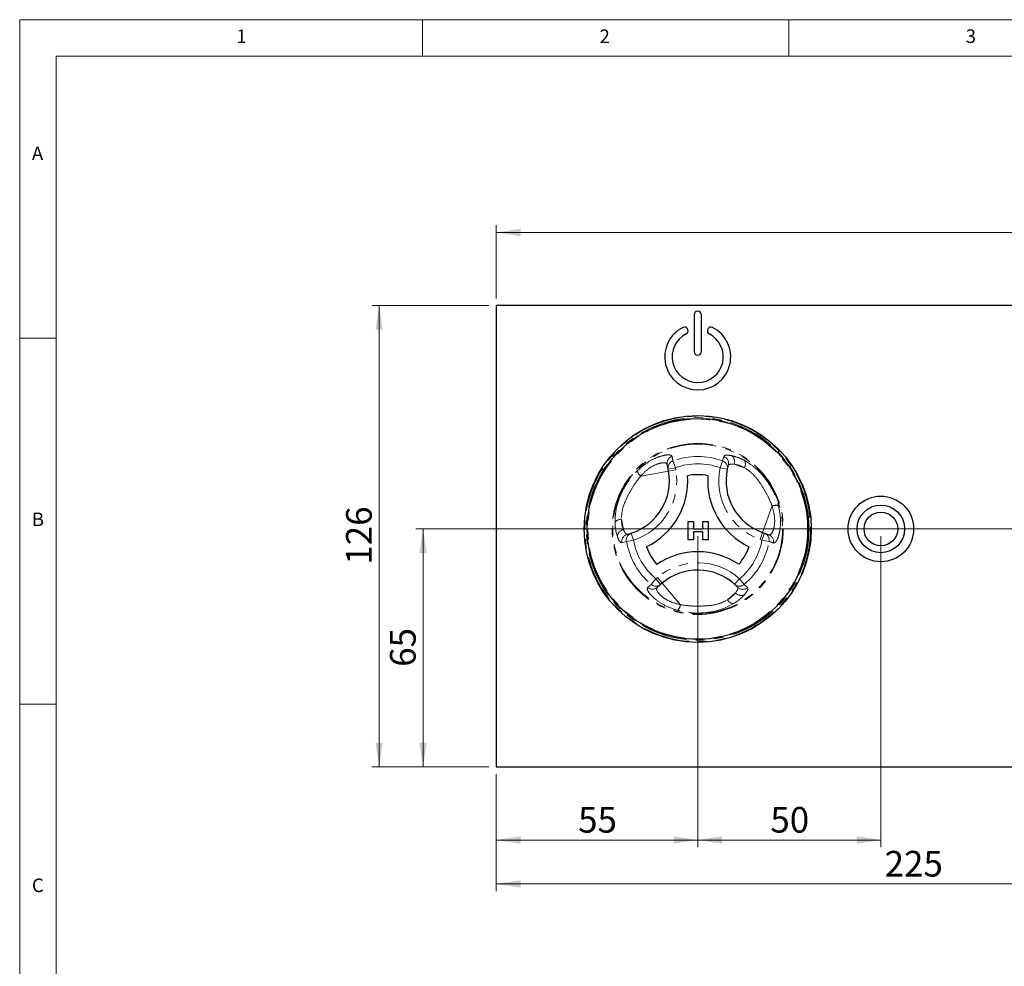
# Paper-space layout 'EPIG BLENDE' of a CAD drawing. Units: millimetres. Extents: x 5 to 415, y 5 to 292.
# Drawn here: x 5 to 139, y 163 to 292 of the extents above; entities that cross this region are included whole.
import ezdxf

# ---------------------------------------------------------------- set-up
doc = ezdxf.new("R2010")
doc.units = ezdxf.units.MM
doc.linetypes.add('PHANTOM', pattern=[12.7, 6.35, -1.27, 1.27, -1.27, 1.27, -1.27])
doc.styles.add('SLDTEXTSTYLE0', font='TXT', dxfattribs={"width": 0.75})
doc.dimstyles.new('SLDDIMSTYLE12', dxfattribs={"dimtxt": 3.5, "dimasz": 3.302, "dimexe": 0, "dimexo": 0.0625, "dimgap": 0.875, "dimtad": 1, "dimlfac": 2, "dimrnd": 1e-09, "dimzin": 12, "dimdsep": 46, "dimtxsty": 'SLDTEXTSTYLE0', "dimsah": 1, "dimcen": 0.09, "dimadec": 0, "dimazin": 3, "dimtfac": 1, "dimtofl": 0, "dimtmove": 0, "dimatfit": 3, "dimfxl": 0, "dimfrac": 2, "dimtolj": 1, "dimtzin": 12, "dimarcsym": 0})

# ---------------------------------------------------------------- blocks, each defined once
blk = doc.blocks.new('_D_67')
at = {"color": 96, "linetype": 'Continuous', "lineweight": 18}
for p, q in [((181.57, 222.43), (59.07, 222.43)), ((60.07, 189.93), (60.07, 222.43)), ((69.07, 189.93), (59.07, 189.93))]:
    blk.add_line(p, q, dxfattribs=at)
for points in [[(60.07, 222.43), (59.57, 219.13), (60.58, 219.13)], [(60.07, 189.93), (60.58, 193.23), (59.57, 193.23)]]:
    blk.add_solid(points, dxfattribs=at)
at = {"color": 96, "linetype": 'Continuous', "lineweight": 18, "insert": (55.56, 203.59), "char_height": 3.5, "attachment_point": 1, "rotation": 90, "style": 'SLDTEXTSTYLE0'}
blk.add_mtext('65', dxfattribs=at)
blk = doc.blocks.new('_D_68')
at = {"color": 96, "linetype": 'Continuous', "lineweight": 18}
for p, q in [((97.57, 221.43), (97.57, 178.93)), ((70.07, 188.93), (70.07, 178.93)), ((70.07, 179.93), (97.57, 179.93))]:
    blk.add_line(p, q, dxfattribs=at)
for points in [[(70.07, 179.93), (73.38, 179.42), (73.38, 180.44)], [(97.57, 179.93), (94.27, 180.44), (94.27, 179.42)]]:
    blk.add_solid(points, dxfattribs=at)
at = {"color": 96, "linetype": 'Continuous', "lineweight": 18, "insert": (81.24, 184.44), "char_height": 3.5, "attachment_point": 1, "style": 'SLDTEXTSTYLE0'}
blk.add_mtext('55', dxfattribs=at)
blk = doc.blocks.new('_D_69')
at = {"color": 96, "linetype": 'Continuous', "lineweight": 18}
for p, q in [((182.57, 221.43), (182.57, 172.93)), ((70.07, 188.93), (70.07, 172.93)), ((70.07, 173.93), (182.57, 173.93))]:
    blk.add_line(p, q, dxfattribs=at)
for points in [[(70.07, 173.93), (73.38, 173.42), (73.38, 174.44)], [(182.57, 173.93), (179.27, 174.44), (179.27, 173.42)]]:
    blk.add_solid(points, dxfattribs=at)
at = {"color": 96, "linetype": 'Continuous', "lineweight": 18, "insert": (123.09, 178.44), "char_height": 3.5, "attachment_point": 1, "style": 'SLDTEXTSTYLE0'}
blk.add_mtext('225', dxfattribs=at)
blk = doc.blocks.new('_D_70')
at = {"color": 96, "linetype": 'Continuous', "lineweight": 18}
for p, q in [((97.57, 221.43), (97.57, 178.93)), ((122.57, 221.43), (122.57, 178.93)), ((97.57, 179.93), (122.57, 179.93))]:
    blk.add_line(p, q, dxfattribs=at)
for points in [[(97.57, 179.93), (100.88, 179.42), (100.88, 180.44)], [(122.57, 179.93), (119.27, 180.44), (119.27, 179.42)]]:
    blk.add_solid(points, dxfattribs=at)
at = {"color": 96, "linetype": 'Continuous', "lineweight": 18, "insert": (107.49, 184.44), "char_height": 3.5, "attachment_point": 1, "style": 'SLDTEXTSTYLE0'}
blk.add_mtext('50', dxfattribs=at)
blk = doc.blocks.new('_D_71')
at = {"color": 96, "linetype": 'Continuous', "lineweight": 18}
for p, q in [((69.07, 252.93), (53.07, 252.93)), ((54.07, 252.93), (54.07, 189.93)), ((69.07, 189.93), (53.07, 189.93))]:
    blk.add_line(p, q, dxfattribs=at)
for points in [[(54.07, 252.93), (53.57, 249.63), (54.58, 249.63)], [(54.07, 189.93), (54.58, 193.23), (53.57, 193.23)]]:
    blk.add_solid(points, dxfattribs=at)
at = {"color": 96, "linetype": 'Continuous', "lineweight": 18, "insert": (49.56, 217.55), "char_height": 3.5, "attachment_point": 1, "rotation": 90, "style": 'SLDTEXTSTYLE0'}
blk.add_mtext('126', dxfattribs=at)
blk = doc.blocks.new('_D_72')
at = {"color": 96, "linetype": 'Continuous', "lineweight": 18}
for p, q in [((70.07, 253.93), (70.07, 263.93)), ((295.07, 253.93), (295.07, 263.93)), ((295.07, 262.93), (70.07, 262.93))]:
    blk.add_line(p, q, dxfattribs=at)
for points in [[(70.07, 262.93), (73.38, 262.42), (73.38, 263.44)], [(295.07, 262.93), (291.77, 263.44), (291.77, 262.42)]]:
    blk.add_solid(points, dxfattribs=at)
at = {"color": 96, "linetype": 'Continuous', "lineweight": 18, "insert": (178.69, 267.44), "char_height": 3.5, "attachment_point": 1, "style": 'SLDTEXTSTYLE0'}
blk.add_mtext('450', dxfattribs=at)

psp = doc.layouts.new('EPIG BLENDE')

# ---------------------------------------------------------------- linework, layer by layer
at = {"color": 7, "linetype": 'Continuous', "lineweight": 18}
for p, q in [((415, 292), (5, 292)), ((5, 292), (5, 5)), ((60, 287), (60, 292)), ((110, 292), (110, 287)), ((410, 287), (10, 287)), ((10, 287), (10, 10)), ((10, 248.5), (5, 248.5)), ((5, 198.5), (10, 198.5))]:
    psp.add_line(p, q, dxfattribs=at)
for p, q in [((295.0733, 252.93), (70.0733, 252.93)), ((70.0733, 252.93), (70.0733, 189.93)), ((97.0733, 251.68), (97.0733, 246.68)), ((98.0733, 246.68), (98.0733, 251.68)), ((96.2311, 249.6176), (96.1967, 249.7122)), ((98.9499, 249.7122), (98.9155, 249.6176)), ((93.534, 230.608), (93.4184, 231.2389)), ((93.5829, 230.3405), (93.534, 230.608)), ((101.7454, 231.1208), (101.6066, 230.5772)), ((96.2864, 223.4223), (96.9915, 223.4223)), ((96.2864, 220.9223), (96.2864, 223.4223)), ((96.9915, 223.4223), (96.9915, 222.4608)), ((98.2736, 223.4223), (98.9787, 223.4223)), ((98.2736, 222.4608), (98.2736, 223.4223)), ((98.9787, 223.4223), (98.9787, 220.9223)), ((87.9609, 221.6977), (88.5011, 221.8493)), ((96.9915, 222.4608), (98.2736, 222.4608)), ((98.2736, 222.0121), (96.9915, 222.0121)), ((96.9915, 222.0121), (96.9915, 220.9223)), ((98.2736, 220.9223), (98.2736, 222.0121)), ((106.4193, 221.9305), (106.6754, 221.8392)), ((106.6754, 221.8392), (107.2796, 221.6238)), ((96.9915, 220.9223), (96.2864, 220.9223)), ((98.9787, 220.9223), (98.2736, 220.9223)), ((92.5107, 214.8428), (92.022, 214.4273)), ((92.7178, 215.0189), (92.5107, 214.8428)), ((103.0138, 214.4715), (102.6124, 214.8635)), ((70.0733, 189.93), (295.0733, 189.93))]:
    psp.add_line(p, q)
at = {"color": 8, "linetype": 'PHANTOM', "lineweight": 18}
for p, q in [((94.1787, 231.7152), (94.5176, 230.7881)), ((100.968, 231.7152), (100.6291, 230.7881)), ((100.968, 231.7152), (101.1191, 232.3336)), ((102.5592, 231.269), (103.9246, 230.7822)), ((93.5829, 230.3405), (89.7874, 229.6454)), ((93.534, 230.608), (94.5176, 230.7881)), ((93.5829, 230.3405), (94.5666, 230.5207)), ((94.5176, 230.7881), (94.5666, 230.5207)), ((100.6291, 230.7881), (101.6066, 230.5772)), ((106.4193, 221.9305), (107.715, 225.5651)), ((87.4256, 222.3284), (87.1645, 223.7543)), ((88.5011, 221.8493), (88.8071, 220.8973)), ((106.0835, 220.9886), (106.4193, 221.9305)), ((106.3395, 220.8973), (106.6754, 221.8392)), ((87.8348, 220.7273), (87.2237, 220.5489)), ((87.8348, 220.7273), (88.8071, 220.8973)), ((106.3395, 220.8973), (106.0835, 220.9886)), ((106.3395, 220.8973), (107.3119, 220.7273)), ((91.2295, 214.8475), (91.8629, 215.6046)), ((91.8629, 215.6046), (92.07, 215.7807)), ((92.5107, 214.8428), (91.8629, 215.6046)), ((92.07, 215.7807), (92.7178, 215.0189)), ((103.2838, 215.6046), (102.6124, 214.8635)), ((103.2838, 215.6046), (103.9172, 214.8475)), ((92.7178, 215.0189), (95.2176, 212.0795)), ((103.9172, 214.8475), (104.3772, 214.4075)), ((102.7352, 213.6926), (101.6309, 212.7535))]:
    psp.add_line(p, q, dxfattribs=at)
for centre, radius in [((97.5733, 222.43), 15.5), ((97.5733, 222.43), 15.1), ((122.5733, 222.43), 4.475), ((122.5733, 222.43), 3.25), ((122.5733, 222.43), 2.3)]:
    psp.add_circle(centre, radius)
for radius in [15.4, 15.2, 15, 11.6851, 11.5864]:
    psp.add_circle((97.5733, 222.43), radius, dxfattribs=at)
for centre, radius, start, end in [((97.5733, 251.68), 0.5, 0, 180), ((97.5733, 245.93), 4.5, 116.37937, 63.62063), ((97.5733, 245.93), 3.5, 116.54157, 63.45843), ((95.7739, 249.5583), 0.45, 20, 116.37937), ((95.8083, 249.4637), 0.45, 296.54157, 20), ((99.3384, 249.4637), 0.45, 160, 243.45843), ((99.3728, 249.5583), 0.45, 63.62063, 160), ((97.5733, 246.68), 0.5, 180, 0), ((86.2056, 228.9894), 7.5, 287.821671, 10.378663), ((108.9378, 228.995), 7.5, 167.821671, 250.378663), ((86.2056, 228.9894), 10, 295.970965, 4.057289), ((97.5733, 222.43), 7.3992, 79.178775, 100.849478), ((108.9378, 228.995), 10, 175.970965, 244.057289), ((97.5733, 222.43), 7.3992, 199.178775, 220.849478), ((97.5766, 209.3056), 10, 55.970965, 124.057289), ((97.5733, 222.43), 7.3992, 319.178775, 340.849478), ((97.5766, 209.3056), 7.5, 47.821671, 130.378663)]:
    psp.add_arc(centre, radius, start, end)
for centre, radius, start, end in [((94.3941, 231.4122), 0.9909, 108.865776, 190.072717), ((94.5094, 230.7813), 0.9907, 109.50125, 190.077062), ((97.5733, 222.43), 9.8863, 69.917551, 110.082449), ((97.5733, 222.43), 8.8992, 69.917551, 110.082449), ((100.6364, 230.781), 0.9913, 348.135479, 70.458926), ((100.7917, 231.3964), 0.9927, 343.882576, 70.740849), ((101.5966, 231.6066), 1.0201, 340.67454, 56.093732), ((103.1014, 231.3049), 0.9752, 327.588502, 29.6625), ((86.2056, 228.9894), 8.5, 287.821671, 10.378663), ((90.9198, 230.9339), 1.7154, 199.191886, 228.689752), ((108.9378, 228.995), 8.5, 167.821671, 250.378663), ((108.2647, 223.9402), 1.7154, 79.191886, 108.689752), ((87.1234, 222.78), 0.9752, 87.588502, 149.6625), ((87.6146, 221.3259), 1.0201, 100.67454, 176.093732), ((88.8096, 220.9072), 0.9913, 108.135479, 190.458926), ((106.3378, 220.9078), 0.9907, 349.50125, 70.077062), ((88.199, 220.7339), 0.9927, 103.882576, 190.740849), ((97.5733, 222.43), 9.8863, 189.917551, 230.082449), ((97.5733, 222.43), 8.8992, 189.917551, 230.082449), ((97.5733, 222.43), 8.8992, 309.917551, 350.082449), ((97.5733, 222.43), 9.8863, 309.917551, 350.082449), ((106.9418, 220.6922), 0.9909, 348.865776, 70.072717), ((97.5766, 209.3056), 8.5, 47.821671, 130.378663), ((91.3841, 215.1855), 0.9909, 228.865776, 310.072717), ((91.8729, 215.6009), 0.9907, 229.50125, 310.077062), ((103.2739, 215.6018), 0.9913, 228.135479, 310.458926), ((103.7293, 215.1597), 0.9927, 223.882576, 310.740849), ((102.4952, 213.2051), 0.9752, 207.588502, 269.6625), ((103.5089, 214.3575), 1.0201, 220.67454, 296.093732), ((93.5355, 212.4159), 1.7154, 319.191886, 348.689752)]:
    psp.add_arc(centre, radius, start, end, dxfattribs=at)
for points, knots in [([(89.2997, 230.37), (89.7607, 230.7732), (90.675, 231.5729), (92.0913, 232.2615), (93.228, 232.5619), (93.9261, 232.5576), (94.0288, 232.413), (94.0736, 232.3499)], [0, 0, 0, 0, 0.21757255, 0.43152362, 0.63167372, 0.83919508, 1, 1, 1, 1]), ([(93.4184, 231.2389), (93.3808, 231.3035), (93.2953, 231.4503), (92.7634, 231.4963), (91.8944, 231.2765), (90.8047, 230.6911), (90.1297, 229.9972), (89.7874, 229.6454)], [0, 0, 0, 0, 0.16597599, 0.37709593, 0.57578031, 0.78489578, 1, 1, 1, 1]), ([(94.0736, 232.3499), (94.0914, 232.243), (94.1266, 232.0316), (94.1614, 231.8198), (94.1787, 231.7152)], [0, 0, 0, 0, 0.50598165, 1, 1, 1, 1]), ([(101.1191, 232.3336), (101.1508, 232.3784), (101.2154, 232.4695), (101.5491, 232.5343), (101.9436, 232.4824), (102.1656, 232.4533)], [0, 0, 0, 0, 0.29716573, 0.60451839, 1, 1, 1, 1]), ([(102.5592, 231.269), (102.3843, 231.2851), (101.9389, 231.3262), (101.8185, 231.1984), (101.7454, 231.1208)], [0, 0, 0, 0, 0.392802973, 1, 1, 1, 1]), ([(102.1656, 232.4533), (102.5487, 232.359), (103.0918, 232.2253), (103.7536, 231.8872), (103.9488, 231.7875)], [0, 0, 0, 0, 0.70515437, 1, 1, 1, 1]), ([(103.9246, 230.7822), (103.7763, 230.8604), (103.2668, 231.1289), (102.8527, 231.2109), (102.5592, 231.269)], [0, 0, 0, 0, 0.29109145, 1, 1, 1, 1]), ([(103.9488, 231.7875), (104.3983, 231.5104), (105.3006, 230.954), (106.5292, 229.6981), (107.4965, 228.3069), (108.1886, 226.9403), (108.467, 226.02), (108.5864, 225.6251)], [0, 0, 0, 0, 0.21765851, 0.43692138, 0.64152281, 0.84621081, 1, 1, 1, 1]), ([(86.2818, 223.2725), (86.297, 223.8004), (86.3277, 224.86), (86.801, 226.5519), (87.5222, 228.0853), (88.3596, 229.368), (89.0175, 230.0692), (89.2997, 230.37)], [0, 0, 0, 0, 0.21765851, 0.43692138, 0.64152281, 0.84621081, 1, 1, 1, 1]), ([(107.715, 225.5651), (107.5947, 225.88), (107.3018, 226.6468), (106.6598, 227.8006), (105.9021, 229.0256), (104.9661, 230.1289), (104.2677, 230.567), (103.9246, 230.7822)], [0, 0, 0, 0, 0.15117675, 0.36823347, 0.58511033, 0.79616997, 1, 1, 1, 1]), ([(89.7874, 229.6454), (89.5749, 229.3838), (89.0572, 228.7467), (88.3791, 227.6138), (87.697, 226.3451), (87.2095, 224.9829), (87.1793, 224.159), (87.1645, 223.7543)], [0, 0, 0, 0, 0.15117675, 0.36823347, 0.58511033, 0.79616997, 1, 1, 1, 1]), ([(107.2796, 221.6238), (107.3543, 221.6241), (107.5242, 221.6247), (107.8299, 222.0624), (108.074, 222.9248), (108.112, 224.1613), (107.8486, 225.0928), (107.715, 225.5651)], [0, 0, 0, 0, 0.16597599, 0.37709593, 0.57578031, 0.78489578, 1, 1, 1, 1]), ([(108.5864, 225.6251), (108.7051, 225.0243), (108.9405, 223.8327), (108.8286, 222.2618), (108.5205, 221.1272), (108.1677, 220.5248), (107.9912, 220.5081), (107.9141, 220.5009)], [0, 0, 0, 0, 0.21757255, 0.43152362, 0.63167372, 0.83919508, 1, 1, 1, 1]), ([(86.5968, 221.3954), (86.4869, 221.7743), (86.3311, 222.3115), (86.293, 223.0537), (86.2818, 223.2725)], [0, 0, 0, 0, 0.705154371, 1, 1, 1, 1]), ([(87.1645, 223.7543), (87.1709, 223.5867), (87.1931, 223.0112), (87.3292, 222.6117), (87.4256, 222.3284)], [0, 0, 0, 0, 0.29109145, 1, 1, 1, 1]), ([(87.4256, 222.3284), (87.4991, 222.1689), (87.6862, 221.7626), (87.8571, 221.7222), (87.9609, 221.6977)], [0, 0, 0, 0, 0.39280297, 1, 1, 1, 1]), ([(87.2237, 220.5489), (87.1691, 220.554), (87.0579, 220.5643), (86.8349, 220.8209), (86.6825, 221.1886), (86.5968, 221.3954)], [0, 0, 0, 0, 0.29716573, 0.60451839, 1, 1, 1, 1]), ([(107.9141, 220.5009), (107.8126, 220.5389), (107.612, 220.6142), (107.4111, 220.6899), (107.3119, 220.7273)], [0, 0, 0, 0, 0.50598165, 1, 1, 1, 1]), ([(94.8339, 211.2949), (94.2542, 211.4925), (93.1045, 211.8844), (91.8, 212.7667), (90.9715, 213.6009), (90.6262, 214.2076), (90.7, 214.3688), (90.7323, 214.4392)], [0, 0, 0, 0, 0.21757255, 0.43152362, 0.63167372, 0.83919508, 1, 1, 1, 1]), ([(90.7323, 214.4392), (90.816, 214.5081), (90.9814, 214.6442), (91.1474, 214.7803), (91.2295, 214.8475)], [0, 0, 0, 0, 0.50598165, 1, 1, 1, 1]), ([(92.022, 214.4273), (91.9849, 214.3624), (91.9006, 214.215), (92.1267, 213.7313), (92.7515, 213.0887), (93.8033, 212.4376), (94.7417, 212.2), (95.2176, 212.0795)], [0, 0, 0, 0, 0.165975989, 0.377095931, 0.575780309, 0.784895776, 1, 1, 1, 1]), ([(102.7352, 213.6926), (102.8366, 213.836), (103.0949, 214.2012), (103.0444, 214.3694), (103.0138, 214.4715)], [0, 0, 0, 0, 0.39280297, 1, 1, 1, 1]), ([(104.3772, 214.4075), (104.4001, 214.3576), (104.4468, 214.2562), (104.336, 213.9348), (104.0938, 213.619), (103.9576, 213.4413)], [0, 0, 0, 0, 0.29716573, 0.60451839, 1, 1, 1, 1]), ([(95.2176, 212.0795), (95.5504, 212.0262), (96.361, 211.8965), (97.6812, 211.8756), (99.121, 211.9193), (100.5444, 212.1782), (101.273, 212.564), (101.6309, 212.7535)], [0, 0, 0, 0, 0.151176746, 0.368233468, 0.585110329, 0.796169972, 1, 1, 1, 1]), ([(101.6309, 212.7535), (101.7728, 212.8429), (102.2601, 213.1499), (102.5381, 213.4675), (102.7352, 213.6926)], [0, 0, 0, 0, 0.29109145, 1, 1, 1, 1]), ([(103.9576, 213.4413), (103.6844, 213.1567), (103.297, 212.7532), (102.6733, 212.3491), (102.4894, 212.23)], [0, 0, 0, 0, 0.70515437, 1, 1, 1, 1]), ([(102.4894, 212.23), (102.0247, 211.9792), (101.0917, 211.476), (99.3898, 211.0399), (97.7013, 210.8978), (96.1717, 210.9817), (95.2355, 211.2009), (94.8339, 211.2949)], [0, 0, 0, 0, 0.21765851, 0.43692138, 0.64152281, 0.84621081, 1, 1, 1, 1])]:
    psp.add_open_spline(points, degree=3, knots=knots, dxfattribs=at)

# ---------------------------------------------------------------- texts
at = {"color": 7, "linetype": 'Continuous', "lineweight": 0, "char_height": 1.8521, "attachment_point": 1, "style": 'SLDTEXTSTYLE0'}
for s, insert in [('1', (34.5833, 290.668)), ('1', (34.5833, 290.668)), ('2', (84.1667, 290.668)), ('2', (84.1667, 290.668)), ('3', (134.1667, 290.668)), ('3', (134.1667, 290.668)), ('A', (6.6667, 274.668)), ('A', (6.6667, 274.668)), ('B', (6.6667, 224.668)), ('B', (6.6667, 224.668)), ('C', (6.6667, 174.668)), ('C', (6.6667, 174.668))]:
    psp.add_mtext(s, dxfattribs=dict(at, insert=insert))

# ---------------------------------------------------------------- dimensions: what is measured, and where the dimension line sits
at = {"color": 96, "linetype": 'Continuous', "lineweight": 18}
for base, p1, p2, picture, middle in [((70.0733, 262.93), (295.0733, 252.93), (70.0733, 252.93), '_D_72', (182.5733, 262.93)), ((97.5733, 179.93), (70.0733, 189.93), (97.5733, 222.43), '_D_68', (83.8233, 179.93)), ((182.5733, 173.93), (70.0733, 189.93), (182.5733, 222.43), '_D_69', (126.9707, 173.93)), ((122.5733, 179.93), (97.5733, 222.43), (122.5733, 222.43), '_D_70', (110.0733, 179.93))]:
    dim = psp.add_linear_dim(base=base, p1=p1, p2=p2, dimstyle='SLDDIMSTYLE12', dxfattribs=at)
    dim.commit()
    dim.dimension.update_dxf_attribs({"geometry": picture, "text_midpoint": middle, "dimtype": 160})
for base, p1, p2, picture, middle in [((54.0733, 189.93), (70.0733, 252.93), (70.0733, 189.93), '_D_71', (54.0733, 221.43)), ((60.0733, 222.43), (70.0733, 189.93), (182.5733, 222.43), '_D_67', (60.0733, 206.18))]:
    dim = psp.add_linear_dim(base=base, p1=p1, p2=p2, angle=90, dimstyle='SLDDIMSTYLE12', dxfattribs=at)
    dim.commit()
    dim.dimension.update_dxf_attribs({"geometry": picture, "text_midpoint": middle, "dimtype": 160})

doc.saveas('drawing.dxf')
